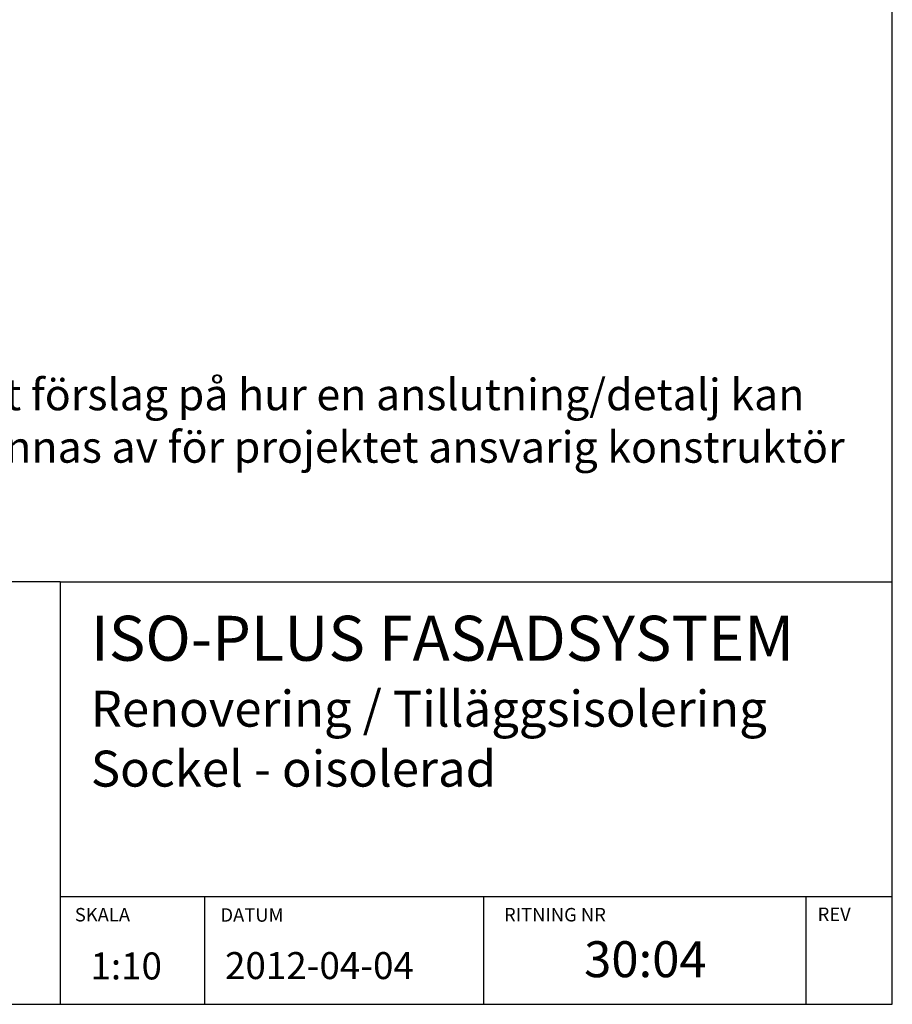
# Model space of a CAD drawing. Units: millimetres. Extents: x 31155 to 33096, y 12700 to 15510.
# Drawn here: x 32126 to 33096, y 12700 to 13795 of the extents above; entities that cross this region are included whole.
import ezdxf

# ---------------------------------------------------------------- set-up
doc = ezdxf.new("R2010")
doc.units = ezdxf.units.MM
doc.header["$LTSCALE"] = 0.5
doc.layers.add('RUTA', color=7, linetype='Continuous')
doc.layers.add('Text', color=7, linetype='Continuous')
doc.styles.get("Standard").update_dxf_attribs({"font": 'romans.shx', "width": 0.75})

msp = doc.modelspace()

# ---------------------------------------------------------------- linework, layer by layer
at = {"layer": 'RUTA'}
for p, q in [((33096.4, 12699.5), (33096.4, 15509.5)), ((32170.6, 13169.5), (31154.7, 13169.5)), ((32170.6, 13169.5), (33096.4, 13169.5)), ((32170.6, 13169.5), (32170.6, 12699.5)), ((32170.6, 12819.5), (33096.4, 12819.5)), ((32331.7, 12699.5), (32331.7, 12819.5)), ((32641.8, 12699.5), (32641.8, 12819.5)), ((33000.6, 12699.5), (33000.6, 12819.5)), ((31154.7, 12699.5), (33096.4, 12699.5))]:
    msp.add_line(p, q, dxfattribs=at)

# ---------------------------------------------------------------- texts
at = {"layer": 'RUTA', "color": 3}
for s, p in [('SKALA', (32186.9, 12791.7)), ('DATUM', (32348.9, 12791.4)), ('RITNING NR', (32664.4, 12791.7)), ('REV', (33013.3, 12792.2))]:
    msp.add_text(s, height=15, dxfattribs=at).set_placement(p)
at = {"layer": 'Text', "linetype": 'Continuous', "ltscale": 2, "attachment_point": 1}
for s, insert, char_height, width in [('{\\fArial|b0|i0|c0|p34;Finja AB:s detaljritningar är endast ett förslag på hur en anslutning/detalj kan utföras och skall i samtliga fall godkännas av för projektet ansvarig konstruktör innan utförande.}', (31287.8, 13395.3), 35, 1756.676), ('{\\fArial|b0|i0|c0|p34;ISO-PLUS FASADSYSTEM\\P\\H0.8x;Renovering / Tilläggsisolering\\PSockel - oisolerad}', (32204.7, 13131.7), 50, 1023.144), ('{\\fArial|b0|i0|c0|p34;30:04}', (32753.5, 12769.7), 40, 655.77), ('{\\fArial|b0|i0|c0|p34;1:10}', (32204.3, 12757.2), 30, 287.085), ('{\\fArial|b0|i0|c0|p34;\\P2012-04-04}', (32354, 12807.6), 30, 287.085)]:
    msp.add_mtext(s, dxfattribs=dict(at, insert=insert, char_height=char_height, width=width))

doc.saveas('drawing.dxf')
